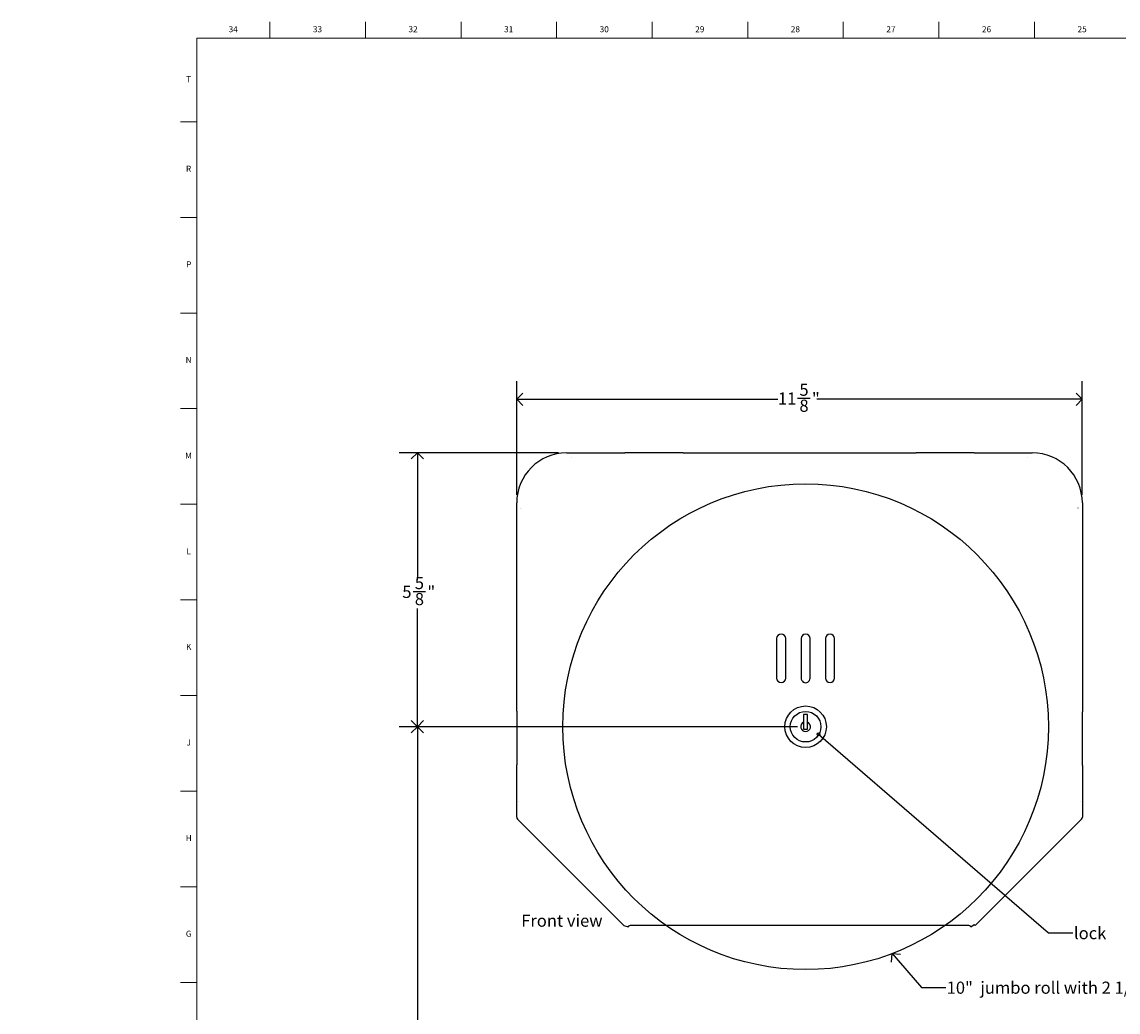
# Model space of a CAD drawing. Units: inches. Extents: x -3.1 to 66.8, y 0.2 to 31.8.
# Drawn here: x -3.1 to 19.5, y 11.5 to 31.8 of the extents above; entities that cross this region are included whole.
import ezdxf
from ezdxf.lldxf.tags import DXFTag

# ---------------------------------------------------------------- set-up
doc = ezdxf.new("R2010")
doc.units = ezdxf.units.IN
doc.header["$MEASUREMENT"] = 0
doc.linetypes.add('SLD-Solid', pattern=[0])
for name, color, linetype in [('DIMS', 5, 'SLD-Solid'), ('NOTES', 1, 'SLD-Solid'), ('TITLE', 8, 'SLD-Solid')]:
    doc.layers.add(name, color=color, linetype=linetype)
doc.layers.add('OBJECT', color=7, linetype='SLD-Solid', lineweight=25)
doc.styles.add('SLDTEXTSTYLE1', font='GOTHIC.TTF', dxfattribs={"width": 0.913})
doc.styles.add('SLDTEXTSTYLE4', font='GOTHIC.TTF', dxfattribs={"width": 0.913, "bigfont": 'bigfont'})
doc.styles.get("Standard").update_dxf_attribs({"font": 'GOTHIC.TTF'})
tags = doc.linetypes.add('SLD-Center', pattern=[0.75, 0.6, -0.05, 0.05, -0.05]).pattern_tags.tags
tags[10:11] = [DXFTag(74, 4), DXFTag(75, 0), DXFTag(340, '0'), DXFTag(46, 1.0), DXFTag(50, 0.0), DXFTag(44, 0.0), DXFTag(45, 0.0)]
tags[8:9] = [DXFTag(74, 4), DXFTag(75, 0), DXFTag(340, '0'), DXFTag(46, 1.0), DXFTag(50, 0.0), DXFTag(44, 0.0), DXFTag(45, 0.0)]
tags[6:7] = [DXFTag(74, 4), DXFTag(75, 0), DXFTag(340, '0'), DXFTag(46, 1.0), DXFTag(50, 0.0), DXFTag(44, 0.0), DXFTag(45, 0.0)]
tags[4:5] = [DXFTag(74, 4), DXFTag(75, 0), DXFTag(340, '0'), DXFTag(46, 1.0), DXFTag(50, 0.0), DXFTag(44, 0.0), DXFTag(45, 0.0)]
doc.dimstyles.new('SLDDIMSTYLE0', dxfattribs={"dimtxt": 0.25, "dimasz": 0.25, "dimexe": 0, "dimexo": 0.0625, "dimgap": 0.0625, "dimtad": 0, "dimtih": 1, "dimtoh": 1, "dimrnd": 1e-09, "dimzin": 12, "dimdsep": 46, "dimlunit": 5, "dimtxsty": 'SLDTEXTSTYLE1', "dimblk1": 'OPEN90', "dimblk2": 'OPEN90', "dimsah": 1, "dimcen": 0.09, "dimadec": 0, "dimazin": 3, "dimtfac": 1, "dimtofl": 0, "dimtmove": 0, "dimatfit": 3, "dimldrblk": 'OPEN90', "dimfxl": 0, "dimfrac": 2, "dimtolj": 1, "dimtzin": 12, "dimarcsym": 0})
doc.dimstyles.new('SLDDIMSTYLE1', dxfattribs={"dimtxt": 0.25, "dimasz": 0.25, "dimexe": 0, "dimexo": 0.0625, "dimgap": 0.0625, "dimtad": 0, "dimtih": 1, "dimtoh": 1, "dimdec": 6, "dimrnd": 1e-09, "dimzin": 12, "dimdsep": 46, "dimlunit": 5, "dimtxsty": 'SLDTEXTSTYLE1', "dimblk1": 'OPEN90', "dimblk2": 'OPEN90', "dimsah": 1, "dimcen": 0.09, "dimadec": 0, "dimazin": 3, "dimtfac": 1, "dimtofl": 0, "dimtmove": 0, "dimatfit": 3, "dimldrblk": 'OPEN90', "dimfxl": 0, "dimfrac": 2, "dimtolj": 1, "dimtzin": 12, "dimarcsym": 0})
doc.dimstyles.new('SLDDIMSTYLE2', dxfattribs={"dimtxt": 0.18, "dimasz": 0.25, "dimexe": 0, "dimexo": 0.0625, "dimgap": 0, "dimtad": 0, "dimtih": 1, "dimtoh": 1, "dimdec": 0, "dimrnd": 1e-09, "dimzin": 0, "dimdsep": 46, "dimlunit": 5, "dimtxsty": 'Standard', "dimblk1": 'OPEN90', "dimblk2": 'OPEN90', "dimsah": 1, "dimcen": 0.09, "dimadec": 0, "dimazin": 0, "dimtfac": 0.25, "dimtdec": 0, "dimtofl": 0, "dimtmove": 0, "dimatfit": 3, "dimldrblk": 'OPEN90', "dimfxl": 0, "dimfrac": 2, "dimtolj": 1, "dimtzin": 0, "dimarcsym": 0})
doc.dimstyles.new('SLDDIMSTYLE3', dxfattribs={"dimtxt": 0.18, "dimasz": 0.05, "dimexe": 0, "dimexo": 0.0625, "dimgap": 0, "dimtad": 0, "dimtih": 1, "dimtoh": 1, "dimdec": 0, "dimrnd": 1e-09, "dimzin": 0, "dimdsep": 46, "dimlunit": 5, "dimtxsty": 'Standard', "dimblk1": 'ORIGIN', "dimblk2": 'ORIGIN', "dimsah": 1, "dimcen": 0.09, "dimadec": 0, "dimazin": 0, "dimtfac": 0.15, "dimtdec": 0, "dimtofl": 0, "dimtmove": 0, "dimatfit": 3, "dimldrblk": 'ORIGIN', "dimfxl": 0, "dimfrac": 2, "dimtolj": 1, "dimtzin": 0, "dimarcsym": 0})

# ---------------------------------------------------------------- blocks, each defined once
blk = doc.blocks.new('_Open90')
at = {"color": 0, "linetype": 'ByBlock', "lineweight": -2}
for p, q in [((0, 0), (-1, 0)), ((-0.5, 0.5), (0, 0)), ((0, 0), (-0.5, -0.5))]:
    blk.add_line(p, q, dxfattribs=at)
blk = doc.blocks.new('_D')
at = {"layer": 'DIMS'}
for p, q in [((12.872, 17.327), (4.667, 17.327)), ((5.042, 17.327), (5.042, 8.723)), ((5.042, 7.327), (5.042, 7.929))]:
    blk.add_line(p, q, dxfattribs=at)
at = {"layer": 'DIMS', "xscale": 0.25, "yscale": 0.25}
for p, rotation in [((5.042, 17.327), 90.0000000000004), ((5.042, 7.327), 270.0000000000004)]:
    blk.add_blockref('_Open90', p, dxfattribs=dict(at, rotation=rotation))
at = {"layer": 'DIMS', "insert": (-3.103, 8.249), "char_height": 0.25, "attachment_point": 1, "style": 'SLDTEXTSTYLE1'}
blk.add_mtext('                                                                                      48" (1220mm) Max. height for barrier free installation', dxfattribs=at)
blk = doc.blocks.new('_D_1')
at = {"layer": 'DIMS'}
for p, q in [((7.089, 22.101), (7.089, 24.441)), ((18.738, 22.101), (18.738, 24.441)), ((7.089, 24.066), (12.468, 24.066)), ((12.874, 24.092), (13.132, 24.092)), ((18.738, 24.066), (13.272, 24.066))]:
    blk.add_line(p, q, dxfattribs=at)
at = {"layer": 'DIMS', "xscale": 0.25, "yscale": 0.25, "rotation": 180.0000000000002}
blk.add_blockref('_Open90', (7.089, 24.066, -1.639), dxfattribs=at)
at = {"layer": 'DIMS', "xscale": 0.25, "yscale": 0.25}
blk.add_blockref('_Open90', (18.738, 24.066, -1.639), dxfattribs=at)
at = {"layer": 'DIMS', "char_height": 0.25, "attachment_point": 1, "style": 'SLDTEXTSTYLE1'}
for s, insert in [('5', (12.911, 24.389)), ('11', (12.468, 24.207)), ('"', (13.169, 24.207)), ('8', (12.911, 24.059))]:
    blk.add_mtext(s, dxfattribs=dict(at, insert=insert))
blk = doc.blocks.new('_D_2')
at = {"layer": 'DIMS'}
for p, q in [((7.952, 22.964), (4.667, 22.964)), ((5.042, 22.964), (5.042, 20.413)), ((4.953, 20.112), (5.211, 20.112)), ((5.042, 17.327), (5.042, 19.759)), ((12.872, 17.327), (4.667, 17.327))]:
    blk.add_line(p, q, dxfattribs=at)
at = {"layer": 'DIMS', "xscale": 0.25, "yscale": 0.25}
for p, rotation in [((5.042, 22.964, -1.639), 90.0000000000004), ((5.042, 17.327, -1.639), 270.0000000000004)]:
    blk.add_blockref('_Open90', p, dxfattribs=dict(at, rotation=rotation))
at = {"layer": 'DIMS', "char_height": 0.25, "attachment_point": 1, "style": 'SLDTEXTSTYLE1'}
for s, insert in [('5', (4.99, 20.409)), ('5', (4.732, 20.227)), ('"', (5.248, 20.227)), ('8', (4.99, 20.079))]:
    blk.add_mtext(s, dxfattribs=dict(at, insert=insert))
blk = doc.blocks.new('_Origin')
at = {"color": 0, "linetype": 'ByBlock', "lineweight": -2}
blk.add_line((0, 0), (-1, 0), dxfattribs=at)
blk.add_circle((0, 0), 0.5, dxfattribs=at)

msp = doc.modelspace()

# ---------------------------------------------------------------- linework, layer by layer
at = {"color": 7, "linetype": 'SLD-Solid', "lineweight": 25}
for p, q in [((8.1186933, 22.9638146), (9.2835534, 22.9638146)), ((8.2260539, 22.8750146), (8.2260539, 22.8745338)), ((9.2835534, 22.9638146), (9.3135534, 22.9638146)), ((9.3635534, 22.9638146), (9.3135534, 22.9638146)), ((10.4635534, 22.9638146), (9.3635534, 22.9638146)), ((10.5135534, 22.9638146), (10.4635534, 22.9638146)), ((10.5135534, 22.9638146), (10.5435534, 22.9638146)), ((10.5435534, 22.9638146), (15.2835524, 22.9638146)), ((15.2835524, 22.9638146), (15.3135524, 22.9638146)), ((15.3635524, 22.9638146), (15.3135524, 22.9638146)), ((16.4635534, 22.9638146), (15.3635524, 22.9638146)), ((16.5135534, 22.9638146), (16.4635534, 22.9638146)), ((16.5135534, 22.9638146), (16.5435534, 22.9638146)), ((16.5435534, 22.9638146), (17.7084146, 22.9638146)), ((17.6010539, 22.8745338), (17.6010539, 22.8750146)), ((7.0887933, 17.6753044), (7.0887933, 21.9339146)), ((18.7383146, 21.9339146), (18.7383146, 17.6603044)), ((7.1589673, 21.8270338), (7.1589673, 21.8270328)), ((7.1780722, 21.8270338), (7.1785539, 21.8270338)), ((18.6490357, 21.8270338), (18.6485539, 21.8270338)), ((12.4420539, 19.1400328), (12.4420539, 18.3270328)), ((12.6290539, 18.3270328), (12.6290539, 19.1400328)), ((12.9450529, 19.1400328), (12.9450529, 18.3270328)), ((13.1320539, 18.3270328), (13.1320539, 19.1400328)), ((13.4480529, 19.1400338), (13.4480529, 18.3270338)), ((13.6350529, 18.3270338), (13.6350529, 19.1400338)), ((7.0887933, 17.6453044), (7.0887933, 17.6753044)), ((7.0887933, 17.6453044), (7.0887933, 17.5953044)), ((18.7383146, 17.6603044), (18.7383146, 17.6303044)), ((18.7383146, 17.5803044), (18.7383146, 17.6303044)), ((7.0887933, 17.5953044), (7.0887933, 16.5953044)), ((13.0785539, 17.5776372), (12.9985539, 17.5776372)), ((12.9985539, 17.5776372), (12.9985539, 17.4186497)), ((13.0785539, 17.4186497), (13.0785539, 17.5776372)), ((18.7383146, 16.5803064), (18.7383146, 17.5803044)), ((7.0887933, 16.5953044), (7.0887933, 16.5453044)), ((7.0887933, 16.5153044), (7.0887933, 16.5453044)), ((7.0887933, 15.4673136), (7.0887933, 16.5153044)), ((18.7383146, 16.5303064), (18.7383146, 16.5803064)), ((18.7383146, 16.5303064), (18.7383146, 16.5003064)), ((18.7383146, 16.5003064), (18.7383146, 15.4673146)), ((7.1191722, 15.7803044), (7.1186933, 15.7803044)), ((18.7084146, 15.7803054), (18.7079357, 15.7803054)), ((9.2731437, 13.2585659), (7.1060447, 15.425665)), ((18.7210631, 15.425666), (16.5539647, 13.2585676)), ((9.294357, 13.2373527), (9.2731437, 13.2585659)), ((9.3821717, 13.2081506), (9.3821712, 13.208151)), ((9.3821717, 13.2081506), (9.4033142, 13.2292931)), ((9.4103107, 13.2362907), (9.4340856, 13.2395338)), ((9.4340856, 13.2395338), (16.3930222, 13.2395338)), ((16.3930222, 13.2395338), (16.4167971, 13.2362907)), ((16.444936, 13.2081504), (16.4237935, 13.2292929)), ((16.4449366, 13.208151), (16.444936, 13.2081504)), ((16.511609, 13.2584968), (16.5116077, 13.2584955)), ((16.5327502, 13.237353), (16.5116077, 13.2584955)), ((16.5327515, 13.2373544), (16.5327502, 13.237353)), ((16.5539647, 13.2585676), (16.5327515, 13.2373544))]:
    msp.add_line(p, q, dxfattribs=at)
for radius in [0.4275, 0.315]:
    msp.add_circle((13.0385539, 17.3270328), radius, dxfattribs=at)
for centre, radius, start, end in [((8.1186933, 21.9339146), 1.0299, 90, 180), ((17.7084146, 21.9339146), 1.0299, 0, 90), ((12.5355539, 19.1400328), 0.0935, 0, 180), ((13.0385534, 19.139727), 0.093501, 0.18737582, 179.81262418), ((13.5415529, 19.1400338), 0.0935, 0, 180), ((12.5355539, 18.3270328), 0.0935, 180, 0), ((13.0385534, 18.326727), 0.093501, 179.81262418, 0.18737582), ((13.5415529, 18.3270338), 0.0935, 180, 0), ((13.0385539, 17.3270328), 0.0999682, 113.58613269, 66.41387131), ((7.1476933, 15.4673136), 0.0589, 180, 225), ((18.6794146, 15.4673146), 0.0589, 315, 0)]:
    msp.add_arc(centre, radius, start, end, dxfattribs=at)
for points, knots in [([(12.9985539, 17.4186497), (12.9985539, 17.4043339), (12.9985539, 17.380946), (12.9985539, 17.3506752), (12.9985539, 17.3286655), (12.9985539, 17.3096192), (12.9985539, 17.2929583), (12.9985539, 17.2817515), (12.9985539, 17.2776372)], [0, 0, 0, 0, 0.3475443518, 0.5677881507, 0.6575942466, 0.7472791013, 0.9072196669, 1, 1, 1, 1]), ([(13.0785539, 17.2776372), (13.0785539, 17.2817515), (13.0785539, 17.2929583), (13.0785539, 17.3096192), (13.0785539, 17.3286655), (13.0785539, 17.3506752), (13.0785539, 17.380946), (13.0785539, 17.4043339), (13.0785539, 17.4186497)], [0, 0, 0, 0, 0.0927803331, 0.2527208987, 0.3424057534, 0.4322118493, 0.6524556482, 1, 1, 1, 1]), ([(12.9985539, 17.2776372), (13.0065693, 17.2776372), (13.0199618, 17.2776372), (13.043891, 17.2776372), (13.0628833, 17.2776372), (13.0742231, 17.2776372), (13.0785539, 17.2776372)], [0, 0, 0, 0, 0.3214582555, 0.5371127373, 0.82321465, 1, 1, 1, 1])]:
    msp.add_open_spline(points, degree=3, knots=knots, dxfattribs=at)
for points in [[(9.3821712, 13.208151), (9.3825585, 13.2085383), (9.3833329, 13.2093128), (9.3894446, 13.2154244), (9.3984599, 13.2244397), (9.4063604, 13.2323403), (9.4103107, 13.2362907)], [(16.4167971, 13.2362907), (16.4207474, 13.2323404), (16.428648, 13.2244397), (16.4376633, 13.2154244), (16.4437749, 13.2093128), (16.4445494, 13.2085383), (16.4449366, 13.208151)]]:
    msp.add_open_spline(points, degree=3, dxfattribs=at)
at = {"layer": 'NOTES', "linetype": 'SLD-Center'}
msp.add_circle((13.0385539, 17.3270328), 5, dxfattribs=at)
at = {"layer": 'OBJECT'}
for p, q in [((9.294357, 13.2373527), (9.3821712, 13.208151)), ((16.4449366, 13.208151), (16.511609, 13.2584968))]:
    msp.add_line(p, q, dxfattribs=at)
at = {"layer": 'TITLE', "linetype": 'SLD-Solid', "lineweight": 18}
for p, q in [((2.003937, 31.5), (2.003937, 31.8346457)), ((3.9724409, 31.5), (3.9724409, 31.8346457)), ((5.9409449, 31.5), (5.9409449, 31.8346457)), ((7.9094488, 31.5), (7.9094488, 31.8346457)), ((9.8779528, 31.5), (9.8779528, 31.8346457)), ((11.8464567, 31.5), (11.8464567, 31.8346457)), ((13.8149606, 31.5), (13.8149606, 31.8346457)), ((15.7834646, 31.5), (15.7834646, 31.8346457)), ((17.7519685, 31.5), (17.7519685, 31.8346457)), ((0.5, 0.5), (0.5, 31.5)), ((0.5, 31.5), (66.5, 31.5)), ((0.5, 29.7795276), (0.1653543, 29.7795276)), ((0.5, 27.8110236), (0.1653543, 27.8110236)), ((0.5, 25.8425197), (0.1653543, 25.8425197)), ((0.5, 23.8740157), (0.1653543, 23.8740157)), ((0.5, 21.9055118), (0.1653543, 21.9055118)), ((0.5, 19.9370079), (0.1653543, 19.9370079)), ((0.5, 17.9685039), (0.1653543, 17.9685039)), ((0.5, 16), (0.1653543, 16)), ((0.4999606, 16), (0.5000394, 16)), ((0.5, 14.0314961), (0.1653543, 14.0314961)), ((0.5, 12.0629921), (0.1653543, 12.0629921))]:
    msp.add_line(p, q, dxfattribs=at)

# ---------------------------------------------------------------- texts
at = {"layer": 'NOTES', "char_height": 0.25, "attachment_point": 1}
for s, insert, style in [('Front view', (7.1814242, 13.4593964), 'SLDTEXTSTYLE1'), ('lock', (18.5660572, 13.2026461), 'SLDTEXTSTYLE1'), ('10"  jumbo roll with 2 1/4″ to 3″ spindle diameter ', (15.9441881, 12.0792273), 'SLDTEXTSTYLE4')]:
    msp.add_mtext(s, dxfattribs=dict(at, insert=insert, style=style))
at = {"layer": 'TITLE', "char_height": 0.125, "attachment_point": 2, "style": 'SLDTEXTSTYLE1'}
for s, insert in [('34', (1.2494511, 31.7472008)), ('33', (2.9856716, 31.7472008)), ('32', (4.9541756, 31.7472008)), ('31', (6.9226795, 31.7472008)), ('30', (8.8911834, 31.7472008)), ('29', (10.8596874, 31.7472008)), ('28', (12.8281913, 31.7472008)), ('27', (14.7966952, 31.7472008)), ('26', (16.7651992, 31.7472008)), ('25', (18.7337031, 31.7472008)), ('T', (0.332301, 30.7196417)), ('R', (0.3309266, 28.8751535)), ('P', (0.3321997, 26.9066496)), ('N', (0.3315342, 24.9381457)), ('M', (0.3283224, 22.9696417)), ('L', (0.3312449, 21.0011378)), ('K', (0.3323155, 19.0326339)), ('J', (0.3315776, 17.0641299)), ('H', (0.3323733, 15.095626)), ('G', (0.3322576, 13.127122))]:
    msp.add_mtext(s, dxfattribs=dict(at, insert=insert))

# ---------------------------------------------------------------- dimensions: what is measured, and where the dimension line sits
at = {"layer": 'DIMS'}
dim = msp.add_linear_dim(base=(18.7383146, 24.0661768), p1=(7.0887933, 21.9339146), p2=(18.7383146, 21.9339146), dimstyle='SLDDIMSTYLE1', dxfattribs=at)
dim.commit()
dim.dimension.update_dxf_attribs({"geometry": '_D_1', "text_midpoint": (12.8698187, 24.0661768)})
dim = msp.add_linear_dim(base=(5.0415492, 22.9638146), p1=(13.0385539, 17.3270328), p2=(8.1186933, 22.9638146), angle=90, dimstyle='SLDDIMSTYLE1', dxfattribs=at)
dim.commit()
dim.dimension.update_dxf_attribs({"geometry": '_D_2', "text_midpoint": (5.0415492, 20.0863135)})
dim = msp.add_linear_dim(base=(5.0415492, 7.3270328), p1=(13.0385539, 17.3270328), p2=(4.3568538, 7.3270328), angle=90, text='                   \\P                                                                                      48" (1220mm) Max. height for barrier free installation', dimstyle='SLDDIMSTYLE0', dxfattribs=at)
dim.commit()
dim.dimension.update_dxf_attribs({"geometry": '_D', "text_midpoint": (5.0415492, 8.3262603)})

# ---------------------------------------------------------------- leaders
at = {"layer": 'NOTES'}
for points, dimstyle in [([(13.3037544, 17.1733081), (18.0428581, 13.0802821), (18.5428581, 13.0802821)], 'SLDDIMSTYLE3'), ([(14.8198278, 12.6550886), (15.4244879, 11.9554227), (15.9244879, 11.9554227)], 'SLDDIMSTYLE2')]:
    msp.add_leader(points, dimstyle=dimstyle, override={"dimscale": 1, "dimgap": 0, "dimtad": 0, "dimclrd": 0}, dxfattribs=at)

doc.saveas('drawing.dxf')
